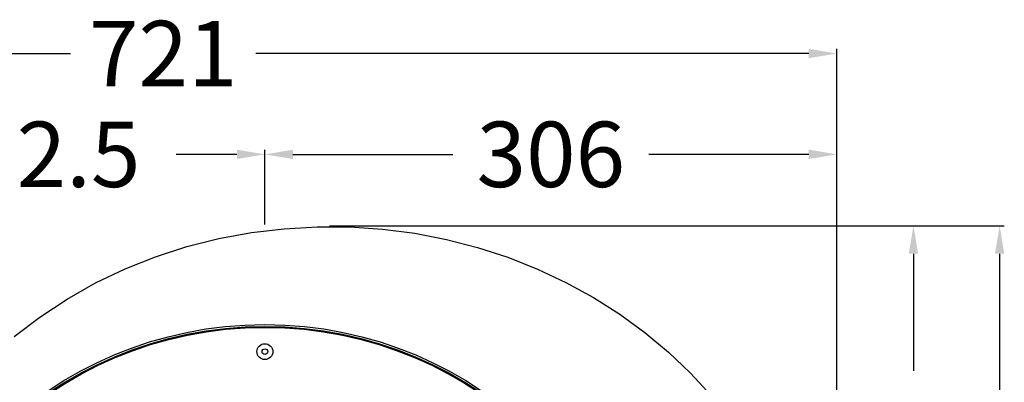
# Model space of a CAD drawing. Extents: x 4417 to 6102, y -1579 to -198.
# Drawn here: x 5559 to 6086, y -392 to -198 of the extents above; entities that cross this region are included whole.
import ezdxf
from ezdxf.enums import TextEntityAlignment as Align

# ---------------------------------------------------------------- set-up
doc = ezdxf.new("R2010")
doc.units = 0
doc.layers.get('0').update_dxf_attribs({"linetype": 'CONTINUOUS'})
doc.layers.add('DIM', color=1, linetype='CONTINUOUS')
doc.styles.add('Font_0', font='MS Gothic.ttf')

msp = doc.modelspace()

# ---------------------------------------------------------------- linework, layer by layer
msp.add_lwpolyline([(5556.02, -367.24), (5569.84, -356.75), (5584.4, -347.15), (5599.63, -338.53), (5615.45, -330.94), (5631.8, -324.45), (5648.57, -319.06), (5665.69, -314.77), (5683.07, -311.58), (5700.6, -309.48), (5718.21, -308.46), (5735.79, -308.53), (5753.27, -309.67), (5770.55, -311.89), (5787.55, -315.17), (5804.2, -319.48), (5820.44, -324.79), (5836.23, -331.06), (5851.5, -338.26), (5866.2, -346.34), (5880.27, -355.28), (5893.66, -365.03), (5906.3, -375.56), (5918.15, -386.83), (5929.19, -398.79)])
for centre, radius in [((5690.3, -568.27), 207.5), ((5690.3, -568.27), 206.5), ((5690.3, -568.27), 206), ((5690.3, -375.27), 4.25), ((5690.3, -375.27), 1.5)]:
    msp.add_circle(centre, radius)
at = {"layer": 'DIM', "color": 0, "lineweight": -2}
for p, q in [((5290.3, -215.7), (5586.31, -215.7)), ((5981.49, -215.7), (5685.48, -215.7)), ((5996.49, -584.2), (5996.49, -213.2)), ((5690.3, -307.15), (5690.3, -267.17)), ((5690.3, -307.15), (5690.3, -267.17)), ((5996.49, -584.2), (5996.49, -267.17)), ((5675.3, -269.67), (5642.8, -269.67)), ((5705.3, -269.67), (5790.89, -269.67)), ((5981.49, -269.67), (5895.89, -269.67)), ((5724.92, -307.87), (6086.17, -307.87)), ((5724.92, -307.88), (6040.03, -307.88)), ((6037.53, -322.88), (6037.53, -385.57)), ((6083.67, -322.87), (6083.67, -595.66))]:
    msp.add_line(p, q, dxfattribs=at)
at = {"layer": 'DIM'}
for points in [[(5981.49, -213.2), (5981.49, -218.2), (5996.49, -215.7)], [(5675.3, -267.17), (5675.3, -272.17), (5690.3, -269.67)], [(5690.3, -269.67), (5705.3, -272.17), (5705.3, -267.17)], [(5981.49, -267.17), (5981.49, -272.17), (5996.49, -269.67)], [(6035.03, -322.88), (6040.03, -322.88), (6037.53, -307.88)], [(6081.17, -322.87), (6086.17, -322.87), (6083.67, -307.87)]]:
    msp.add_solid(points, dxfattribs=at)

# ---------------------------------------------------------------- texts
at = {"layer": 'DIM', "color": 0, "style": 'Font_0'}
for s, p in [('721', (5635.89, -215.7)), ('252.5', (5564.05, -269.67)), ('306', (5843.39, -269.67))]:
    msp.add_text(s, height=35, dxfattribs=at).set_placement(p, align=Align.MIDDLE_CENTER)

doc.saveas('drawing.dxf')
